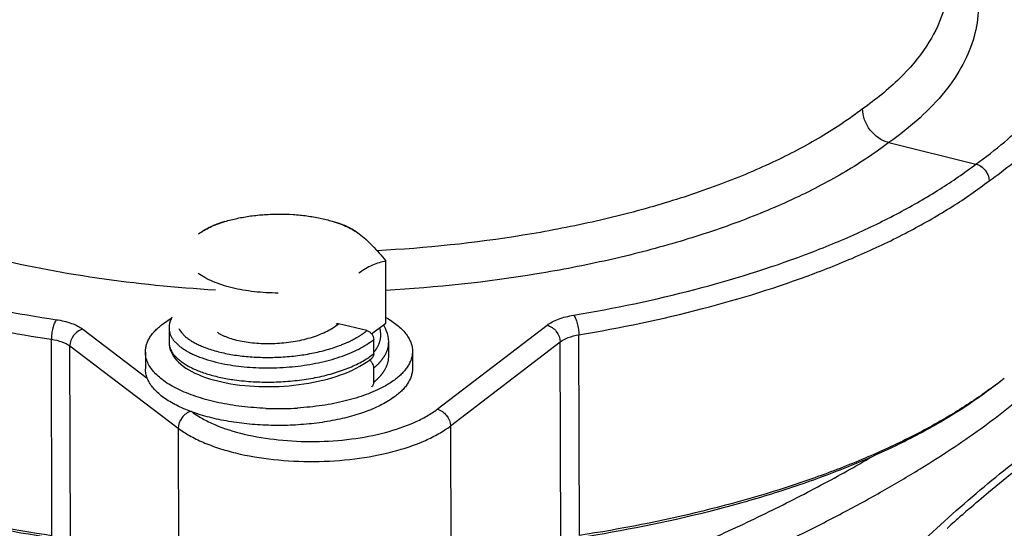
# Model space of a CAD drawing. Units: inches. Extents: x 0.5 to 21.5, y 0.5 to 16.5.
# Drawn here: x 18.2 to 18.8, y 7.1 to 7.4 of the extents above; entities that cross this region are included whole.
import ezdxf

# ---------------------------------------------------------------- set-up
doc = ezdxf.new("R2010")
doc.units = ezdxf.units.IN
doc.header["$LTSCALE"] = 1.21
doc.header["$MEASUREMENT"] = 0
doc.layers.get('0').update_dxf_attribs({"linetype": 'CONTINUOUS'})
doc.layers.add('02___PRT_ALL_AXES', color=7, linetype='CONTINUOUS')

msp = doc.modelspace()

# ---------------------------------------------------------------- linework, layer by layer
at = {"color": 7, "linetype": 'Continuous'}
for p, q in [((18.71074, 7.31137), (18.76278, 7.29859)), ((18.31474, 7.26432), (18.31163, 7.26337)), ((18.37883, 7.26451), (18.3821, 7.26353)), ((18.41078, 7.20376), (18.41068, 7.24083)), ((18.28149, 7.20105), (18.28149, 7.20068)), ((18.28149, 7.20071), (18.28151, 7.19223)), ((18.39946, 7.1993), (18.38253, 7.20345)), ((18.40222, 7.19748), (18.41078, 7.20376)), ((18.44143, 7.1525), (18.50691, 7.20257)), ((18.23, 7.20018), (18.26844, 7.17107)), ((18.39417, 7.1956), (18.39453, 7.19582)), ((18.39453, 7.19582), (18.39488, 7.19604)), ((18.39488, 7.19604), (18.39521, 7.19624)), ((18.39521, 7.19624), (18.39552, 7.19644)), ((18.39552, 7.19644), (18.39581, 7.19663)), ((18.39581, 7.19663), (18.39608, 7.19681)), ((18.39608, 7.19681), (18.39634, 7.19698)), ((18.39634, 7.19698), (18.39659, 7.19715)), ((18.39659, 7.19715), (18.39682, 7.1973)), ((18.39682, 7.1973), (18.39703, 7.19745)), ((18.39703, 7.19745), (18.39723, 7.1976)), ((18.39723, 7.1976), (18.39742, 7.19773)), ((18.39742, 7.19773), (18.3976, 7.19786)), ((18.3976, 7.19786), (18.39777, 7.19798)), ((18.39777, 7.19798), (18.39793, 7.1981)), ((18.39793, 7.1981), (18.39807, 7.19821)), ((18.39807, 7.19821), (18.39821, 7.19831)), ((18.39821, 7.19831), (18.39841, 7.19846)), ((18.39841, 7.19846), (18.39858, 7.19859)), ((18.39858, 7.19859), (18.39874, 7.19872)), ((18.39874, 7.19872), (18.39889, 7.19883)), ((18.39889, 7.19883), (18.39902, 7.19894)), ((18.39902, 7.19894), (18.39917, 7.19906)), ((18.39917, 7.19906), (18.39931, 7.19917)), ((18.39931, 7.19917), (18.39946, 7.1993)), ((18.52622, 7.07726), (18.52588, 7.19683)), ((18.2116, 7.07703), (18.21127, 7.19416)), ((18.22262, 7.0731), (18.22229, 7.19017)), ((18.22229, 7.19017), (18.28694, 7.14122)), ((18.28151, 7.19226), (18.28151, 7.19223)), ((18.40355, 7.18558), (18.40353, 7.19405)), ((18.41249, 7.18412), (18.41246, 7.19259)), ((18.41246, 7.19248), (18.41246, 7.19257)), ((18.44931, 7.1425), (18.51479, 7.19258)), ((18.51512, 7.07332), (18.51479, 7.19258)), ((18.30984, 7.18702), (18.30997, 7.18699)), ((18.40357, 7.17709), (18.40369, 7.17718)), ((18.4036, 7.16861), (18.40357, 7.17709)), ((18.40369, 7.17718), (18.40384, 7.17731)), ((18.40384, 7.17731), (18.40398, 7.17743)), ((18.40398, 7.17743), (18.40413, 7.17755)), ((18.40413, 7.17755), (18.40429, 7.17769)), ((18.40429, 7.17769), (18.40441, 7.17779)), ((18.40441, 7.17779), (18.40454, 7.17791)), ((18.40454, 7.17791), (18.40468, 7.17803)), ((18.40468, 7.17803), (18.40483, 7.17816)), ((18.40483, 7.17816), (18.405, 7.17831)), ((18.405, 7.17831), (18.40512, 7.17842)), ((18.40512, 7.17842), (18.40524, 7.17853)), ((18.40524, 7.17853), (18.40537, 7.17865)), ((18.40537, 7.17865), (18.40551, 7.17878)), ((18.40551, 7.17878), (18.40565, 7.17892)), ((18.40565, 7.17892), (18.4058, 7.17906)), ((18.4058, 7.17906), (18.40597, 7.17922)), ((18.40597, 7.17922), (18.40613, 7.17939)), ((18.40613, 7.17939), (18.40631, 7.17957)), ((18.40631, 7.17957), (18.4065, 7.17976)), ((18.40606, 7.17082), (18.40623, 7.17099)), ((18.40623, 7.17099), (18.40641, 7.17116)), ((18.40641, 7.17116), (18.40659, 7.17135)), ((18.4036, 7.16861), (18.40366, 7.16866)), ((18.40366, 7.16866), (18.4038, 7.16878)), ((18.4038, 7.16878), (18.40394, 7.1689)), ((18.40394, 7.1689), (18.40409, 7.16902)), ((18.40409, 7.16902), (18.40424, 7.16915)), ((18.40424, 7.16915), (18.40438, 7.16927)), ((18.40438, 7.16927), (18.40453, 7.1694)), ((18.40453, 7.1694), (18.40465, 7.16951)), ((18.40465, 7.16951), (18.40479, 7.16963)), ((18.40479, 7.16963), (18.40494, 7.16976)), ((18.40494, 7.16976), (18.4051, 7.16991)), ((18.4051, 7.16991), (18.40521, 7.17001)), ((18.40521, 7.17001), (18.40534, 7.17013)), ((18.40534, 7.17013), (18.40547, 7.17025)), ((18.40547, 7.17025), (18.4056, 7.17038)), ((18.4056, 7.17038), (18.40575, 7.17051)), ((18.40575, 7.17051), (18.4059, 7.17066)), ((18.4059, 7.17066), (18.40606, 7.17082)), ((18.44931, 7.1425), (18.44964, 7.0253)), ((18.28694, 7.14122), (18.28727, 7.02518)), ((18.75424, 7.08926), (18.75486, 7.08981)), ((18.74559, 7.08153), (18.7457, 7.08164))]:
    msp.add_line(p, q, dxfattribs=at)
for points in [[(18.28312, 7.20727), (18.28266, 7.20632), (18.28216, 7.20499), (18.28181, 7.20367), (18.28159, 7.20235), (18.28149, 7.20105)], [(18.40355, 7.1863), (18.40365, 7.18642), (18.40376, 7.18657), (18.40388, 7.18671), (18.404, 7.18687), (18.40412, 7.18702), (18.40425, 7.18719), (18.40437, 7.18735), (18.4045, 7.18753), (18.40463, 7.18771), (18.40476, 7.18789), (18.40489, 7.18808), (18.40502, 7.18828), (18.40515, 7.18848), (18.40528, 7.18869), (18.40541, 7.18891), (18.40555, 7.18913), (18.40568, 7.18936), (18.40581, 7.18959), (18.40594, 7.18984), (18.40607, 7.19009), (18.4062, 7.19035), (18.40633, 7.19062), (18.40646, 7.1909), (18.40659, 7.19118), (18.40671, 7.19148), (18.40683, 7.19179), (18.40694, 7.1921), (18.40705, 7.19243), (18.40716, 7.19277), (18.40726, 7.19312), (18.40735, 7.19348), (18.40744, 7.19385), (18.40752, 7.19424), (18.40759, 7.19464), (18.40765, 7.19505), (18.4077, 7.19548), (18.40774, 7.19592), (18.40776, 7.19637), (18.40776, 7.19685), (18.40775, 7.19733), (18.40772, 7.19784), (18.40767, 7.19836), (18.4076, 7.1989), (18.4075, 7.19946), (18.40737, 7.20004), (18.40721, 7.20064), (18.40708, 7.20105)], [(18.41246, 7.19257), (18.41246, 7.19286), (18.41237, 7.19441), (18.41214, 7.19596), (18.41177, 7.19753), (18.41126, 7.19909), (18.41061, 7.20065), (18.40982, 7.20219), (18.40945, 7.20278)], [(18.38407, 7.19075), (18.38462, 7.19097), (18.38514, 7.19118), (18.38565, 7.19138), (18.38614, 7.19159), (18.38661, 7.19179), (18.38706, 7.19198), (18.3875, 7.19217), (18.38792, 7.19236), (18.38832, 7.19254), (18.38871, 7.19272), (18.38909, 7.1929), (18.38945, 7.19307), (18.3898, 7.19324), (18.39013, 7.19341), (18.39046, 7.19357), (18.39077, 7.19373), (18.39107, 7.19388), (18.39136, 7.19403), (18.39164, 7.19418), (18.39192, 7.19433), (18.39218, 7.19447), (18.39243, 7.19461), (18.39267, 7.19474), (18.39291, 7.19487), (18.39314, 7.195), (18.39336, 7.19513), (18.39357, 7.19525), (18.39377, 7.19537), (18.39417, 7.1956)], [(18.28152, 7.19199), (18.28161, 7.1907), (18.28182, 7.1894), (18.28217, 7.18809), (18.28265, 7.18678), (18.28327, 7.18548), (18.28403, 7.18419), (18.28494, 7.18292), (18.28597, 7.18168), (18.28715, 7.18046), (18.28847, 7.17928), (18.28991, 7.17814), (18.29148, 7.17704), (18.29317, 7.17598), (18.29498, 7.17497), (18.29691, 7.17401), (18.29894, 7.17309), (18.30107, 7.17223), (18.3033, 7.17142), (18.30562, 7.17066), (18.30801, 7.16995), (18.31048, 7.16931), (18.31302, 7.16871), (18.31562, 7.16818), (18.31828, 7.1677), (18.32099, 7.16728), (18.32376, 7.16691), (18.32658, 7.1666)], [(18.4065, 7.17976), (18.40659, 7.17985), (18.40669, 7.17996), (18.40679, 7.18006), (18.40689, 7.18017), (18.407, 7.18028), (18.40711, 7.1804), (18.40721, 7.18052), (18.40732, 7.18064), (18.40744, 7.18077), (18.40755, 7.1809), (18.40767, 7.18103), (18.40778, 7.18117), (18.4079, 7.18131), (18.40803, 7.18146), (18.40815, 7.18161), (18.40827, 7.18176), (18.4084, 7.18193), (18.40853, 7.18209), (18.40866, 7.18226), (18.4088, 7.18244), (18.40893, 7.18262), (18.40907, 7.18281), (18.4092, 7.18301), (18.40934, 7.18321), (18.40948, 7.18341), (18.40962, 7.18363), (18.40976, 7.18385), (18.40991, 7.18408), (18.41005, 7.18431), (18.41019, 7.18455), (18.41033, 7.1848), (18.41047, 7.18506), (18.41061, 7.18533), (18.41075, 7.1856), (18.41089, 7.18589), (18.41103, 7.18618), (18.41116, 7.18648), (18.41129, 7.1868), (18.41142, 7.18712), (18.41155, 7.18746), (18.41167, 7.1878), (18.41178, 7.18816), (18.41189, 7.18853), (18.412, 7.18891), (18.41209, 7.18931), (18.41218, 7.18971), (18.41226, 7.19014), (18.41233, 7.19057), (18.41238, 7.19103), (18.41242, 7.19149), (18.41245, 7.19198), (18.41246, 7.19248)], [(18.32658, 7.1666), (18.32943, 7.16635), (18.33232, 7.16616), (18.33524, 7.16603), (18.33818, 7.16595), (18.34113, 7.16594), (18.34411, 7.16599), (18.34708, 7.16609), (18.35006, 7.16626), (18.35303, 7.16649), (18.35599, 7.16678), (18.35894, 7.16712), (18.36186, 7.16753), (18.36475, 7.168), (18.36762, 7.16852), (18.37044, 7.16911), (18.37321, 7.16975), (18.37594, 7.17045), (18.37861, 7.17121), (18.38122, 7.17203), (18.38376, 7.1729), (18.38622, 7.17383), (18.38861, 7.17481), (18.39091, 7.17584), (18.39312, 7.17692), (18.39523, 7.17806), (18.39724, 7.17924), (18.39915, 7.18048), (18.40095, 7.18176), (18.40239, 7.18288)], [(18.40659, 7.17135), (18.40669, 7.17145), (18.40678, 7.17155), (18.40688, 7.17166), (18.40698, 7.17177), (18.40708, 7.17188), (18.40719, 7.17199), (18.4073, 7.17211), (18.4074, 7.17223), (18.40751, 7.17235), (18.40762, 7.17248), (18.40774, 7.17261), (18.40785, 7.17275), (18.40797, 7.17289), (18.40809, 7.17303), (18.40821, 7.17318), (18.40833, 7.17334), (18.40846, 7.17349), (18.40859, 7.17366), (18.40871, 7.17383), (18.40884, 7.174), (18.40898, 7.17418), (18.40911, 7.17436), (18.40924, 7.17455), (18.40938, 7.17475), (18.40952, 7.17496), (18.40965, 7.17517), (18.40979, 7.17538), (18.40993, 7.17561), (18.41007, 7.17584), (18.41021, 7.17607), (18.41035, 7.17632), (18.41049, 7.17657), (18.41063, 7.17684), (18.41077, 7.17711), (18.4109, 7.17738), (18.41104, 7.17767), (18.41117, 7.17797), (18.4113, 7.17828), (18.41143, 7.1786), (18.41155, 7.17893), (18.41167, 7.17927), (18.41179, 7.17962), (18.4119, 7.17998), (18.412, 7.18036), (18.4121, 7.18074), (18.41219, 7.18114), (18.41226, 7.18156), (18.41233, 7.18199), (18.41239, 7.18243), (18.41244, 7.18289), (18.41247, 7.18337), (18.41249, 7.18386), (18.41249, 7.18412)]]:
    msp.add_lwpolyline(points, dxfattribs=at)
for centre, radius, start, end in [((18.29118, 7.20073), 0.00969, 180.30652, 182.34529), ((18.2912, 7.19226), 0.00968, 180.16512, 181.12345), ((18.62427, 7.36459), 0.24821, 306.21978, 308.76154), ((18.33873, 7.29958), 0.13088, 262.01531, 264.49085), ((19.30605, 6.46281), 0.83483, 131.37471, 132.16045), ((19.29087, 6.47998), 0.81191, 130.96385, 131.31406)]:
    msp.add_arc(centre, radius, start, end, dxfattribs=at)
for points, knots in [([(18.74626, 7.44111), (18.75012, 7.436), (18.75674, 7.42551), (18.76298, 7.40852), (18.76484, 7.39125), (18.76224, 7.37402), (18.75529, 7.35717), (18.7442, 7.34089), (18.72915, 7.3253), (18.71724, 7.31594), (18.71074, 7.31137)], [0, 0, 0, 0, 0.125356, 0.240804, 0.35101, 0.461529, 0.577857, 0.704498, 0.84461, 1, 1, 1, 1]), ([(17.91909, 7.41453), (17.91758, 7.40908), (17.91552, 7.39794), (17.91569, 7.38094), (17.91914, 7.36405), (17.92582, 7.34746), (17.93564, 7.33126), (17.94849, 7.31557), (17.96429, 7.30048), (17.98291, 7.28608), (18.00422, 7.27245), (18.02809, 7.25968), (18.05433, 7.24786), (18.08278, 7.23706), (18.11325, 7.22738), (18.15702, 7.21582), (18.19105, 7.20933), (18.21425, 7.20585)], [0, 0, 0, 0, 0.042499, 0.084368, 0.126815, 0.171008, 0.217934, 0.268341, 0.322753, 0.381484, 0.444679, 0.512334, 0.58434, 0.66048, 0.740483, 0.82403, 1, 1, 1, 1]), ([(18.76278, 7.29859), (18.76862, 7.30269), (18.77954, 7.31104), (18.79401, 7.32462), (18.80583, 7.33869), (18.8149, 7.35316), (18.82115, 7.36796), (18.82449, 7.38299), (18.82487, 7.39813), (18.82318, 7.40805), (18.82189, 7.41291)], [0, 0, 0, 0, 0.155782, 0.29974, 0.432628, 0.555836, 0.671344, 0.781764, 0.890207, 1, 1, 1, 1]), ([(18.74624, 7.40905), (18.74624, 7.40564), (18.74568, 7.39874), (18.74229, 7.38482), (18.7335, 7.36744), (18.71692, 7.34818), (18.70293, 7.33694), (18.69514, 7.33148)], [0, 0, 0, 0, 0.106063, 0.214242, 0.444384, 0.703852, 1, 1, 1, 1]), ([(18.77058, 7.28854), (18.78021, 7.2953), (18.7936, 7.30609), (18.80866, 7.32228), (18.81768, 7.33433), (18.82475, 7.34664), (18.82983, 7.35915), (18.83288, 7.37181), (18.83354, 7.38034), (18.83353, 7.38455)], [0, 0, 0, 0, 0.295888, 0.429908, 0.555469, 0.673661, 0.785911, 0.894002, 1, 1, 1, 1]), ([(17.90684, 7.38168), (17.90687, 7.3765), (17.90785, 7.36602), (17.91204, 7.35052), (17.91893, 7.33527), (17.92843, 7.32037), (17.94048, 7.30589), (17.96053, 7.28659), (17.99195, 7.26419), (18.03689, 7.24106), (18.08937, 7.22123), (18.14821, 7.20516), (18.18973, 7.19739), (18.21127, 7.19416)], [0, 0, 0, 0, 0.040623, 0.082165, 0.125522, 0.171433, 0.220469, 0.273036, 0.389549, 0.52175, 0.668829, 0.829077, 1, 1, 1, 1]), ([(18.69514, 7.33148), (18.68727, 7.32545), (18.66989, 7.31391), (18.64092, 7.29878), (18.60819, 7.28522), (18.57216, 7.27341), (18.53332, 7.26351), (18.47773, 7.2529), (18.43468, 7.24845), (18.40554, 7.24692)], [0, 0, 0, 0, 0.097328, 0.204276, 0.320335, 0.444681, 0.576205, 0.713604, 1, 1, 1, 1]), ([(18.71074, 7.31137), (18.70643, 7.31243), (18.6986, 7.31805), (18.69515, 7.327), (18.69514, 7.33148)], [0, 0, 0, 0, 0.497488, 1, 1, 1, 1]), ([(18.71074, 7.31137), (18.70256, 7.30513), (18.68453, 7.29318), (18.65451, 7.27751), (18.62061, 7.26344), (18.58331, 7.25116), (18.54309, 7.24084), (18.48552, 7.22973), (18.44093, 7.22499), (18.41074, 7.22331)], [0, 0, 0, 0, 0.09743, 0.204415, 0.320454, 0.444742, 0.576196, 0.71354, 1, 1, 1, 1]), ([(18.52275, 7.20851), (18.54705, 7.21257), (18.5936, 7.22231), (18.64921, 7.23952), (18.6895, 7.25592), (18.71653, 7.26898), (18.74093, 7.283), (18.75585, 7.29329), (18.76278, 7.29859)], [0, 0, 0, 0, 0.285776, 0.550813, 0.673929, 0.790036, 0.898786, 1, 1, 1, 1]), ([(18.76281, 7.29861), (18.76386, 7.29834), (18.76593, 7.29734), (18.7692, 7.29423), (18.77057, 7.29078), (18.77058, 7.28854)], [0, 0, 0, 0, 0.241831, 0.500317, 1, 1, 1, 1]), ([(18.52588, 7.19683), (18.55065, 7.20096), (18.59809, 7.21087), (18.65479, 7.22839), (18.69586, 7.24508), (18.72342, 7.25838), (18.74829, 7.27266), (18.76352, 7.28314), (18.77058, 7.28854)], [0, 0, 0, 0, 0.285772, 0.550807, 0.673924, 0.790033, 0.898787, 1, 1, 1, 1]), ([(18.31474, 7.26432), (18.31716, 7.26507), (18.32225, 7.26636), (18.33018, 7.26774), (18.33851, 7.26858), (18.34418, 7.26877), (18.34704, 7.26877)], [0, 0, 0, 0, 0.232758, 0.480146, 0.737552, 1, 1, 1, 1]), ([(18.34704, 7.26877), (18.34986, 7.26878), (18.35544, 7.2686), (18.36363, 7.2678), (18.37144, 7.26647), (18.37644, 7.26522), (18.37883, 7.26451)], [0, 0, 0, 0, 0.262534, 0.519862, 0.767171, 1, 1, 1, 1]), ([(18.19577, 7.07544), (18.18484, 7.07711), (18.16331, 7.08079), (18.13175, 7.08742), (18.10147, 7.09506), (18.07265, 7.10365), (18.04547, 7.11316), (18.02007, 7.12352), (17.99661, 7.13467), (17.97521, 7.14656), (17.956, 7.15912), (17.93908, 7.17227), (17.92455, 7.18596), (17.9125, 7.20011), (17.90446, 7.21242), (17.89943, 7.22239), (17.89637, 7.22981), (17.89399, 7.23728), (17.89228, 7.24479), (17.89124, 7.25232), (17.891, 7.25736), (17.89099, 7.25986)], [0, 0, 0, 0, 0.08727, 0.172182, 0.254372, 0.333503, 0.409275, 0.481427, 0.54975, 0.614094, 0.674381, 0.730619, 0.782926, 0.831548, 0.876887, 0.898514, 0.919553, 0.940106, 0.960284, 0.980207, 1, 1, 1, 1]), ([(18.29907, 7.25697), (18.3001, 7.25773), (18.30235, 7.25918), (18.30607, 7.2611), (18.31024, 7.26285), (18.31319, 7.26385), (18.31474, 7.26432)], [0, 0, 0, 0, 0.22044, 0.461252, 0.721568, 1, 1, 1, 1]), ([(18.29907, 7.25697), (18.3001, 7.25773), (18.30215, 7.25912), (18.30532, 7.26089), (18.30846, 7.26231), (18.31058, 7.26305), (18.31163, 7.26337)], [0, 0, 0, 0, 0.269799, 0.525075, 0.767701, 1, 1, 1, 1]), ([(18.37883, 7.26451), (18.38041, 7.26403), (18.38344, 7.26302), (18.3877, 7.26125), (18.39148, 7.2593), (18.39377, 7.25782), (18.39481, 7.25705)], [0, 0, 0, 0, 0.279262, 0.539882, 0.780414, 1, 1, 1, 1]), ([(18.3821, 7.26353), (18.38316, 7.26321), (18.38531, 7.26247), (18.38849, 7.26104), (18.39169, 7.25924), (18.39377, 7.25782), (18.39481, 7.25705)], [0, 0, 0, 0, 0.231508, 0.473734, 0.729212, 1, 1, 1, 1]), ([(18.39481, 7.25705), (18.3962, 7.25601), (18.39897, 7.25373), (18.40294, 7.24987), (18.40687, 7.24552), (18.40941, 7.24243), (18.41068, 7.24083)], [0, 0, 0, 0, 0.228283, 0.472375, 0.730446, 1, 1, 1, 1]), ([(18.30913, 7.22345), (18.28544, 7.22484), (18.23937, 7.22944), (18.19386, 7.2381), (18.172, 7.24346)], [0, 0, 0, 0, 0.513212, 1, 1, 1, 1]), ([(18.41068, 7.24083), (18.40935, 7.24054), (18.40664, 7.23983), (18.40261, 7.2383), (18.39854, 7.23621), (18.39592, 7.23448), (18.39461, 7.23352)], [0, 0, 0, 0, 0.229696, 0.470359, 0.725944, 1, 1, 1, 1]), ([(18.34663, 7.22172), (18.34423, 7.22171), (18.33945, 7.22184), (18.33239, 7.22243), (18.32558, 7.22341), (18.31913, 7.22475), (18.31315, 7.22643), (18.30773, 7.22843), (18.30297, 7.23072), (18.30014, 7.2325), (18.29887, 7.23345)], [0, 0, 0, 0, 0.144634, 0.28717, 0.425644, 0.558205, 0.683174, 0.799119, 0.904942, 1, 1, 1, 1]), ([(18.76804, 7.14268), (18.77351, 7.14669), (18.78139, 7.15275), (18.79127, 7.16106), (18.79792, 7.16704), (18.80398, 7.17291), (18.80946, 7.17867), (18.81435, 7.18431), (18.81864, 7.18983), (18.82233, 7.19523), (18.82542, 7.20051), (18.82789, 7.20567), (18.82977, 7.21072), (18.83103, 7.21564), (18.83167, 7.22046), (18.83171, 7.22516), (18.83132, 7.22823), (18.83103, 7.22973)], [0, 0, 0, 0, 0.181188, 0.26519, 0.344746, 0.419855, 0.490552, 0.556909, 0.619046, 0.677133, 0.731403, 0.782161, 0.829795, 0.874783, 0.917696, 0.959195, 1, 1, 1, 1]), ([(18.50691, 7.20257), (18.50786, 7.2033), (18.51004, 7.20464), (18.51526, 7.20692), (18.51966, 7.208), (18.52275, 7.20851)], [0, 0, 0, 0, 0.210074, 0.449409, 1, 1, 1, 1]), ([(18.52275, 7.20851), (18.52297, 7.20824), (18.5234, 7.20759), (18.52419, 7.20597), (18.525, 7.20347), (18.52565, 7.20023), (18.52586, 7.19795), (18.52588, 7.19683)], [0, 0, 0, 0, 0.085351, 0.189712, 0.441901, 0.725083, 1, 1, 1, 1]), ([(18.21425, 7.20585), (18.21403, 7.20558), (18.2136, 7.20492), (18.21281, 7.2033), (18.21202, 7.2008), (18.21142, 7.19755), (18.21126, 7.19528), (18.21127, 7.19416)], [0, 0, 0, 0, 0.086156, 0.190889, 0.442918, 0.72544, 1, 1, 1, 1]), ([(18.21425, 7.20585), (18.21732, 7.20539), (18.2217, 7.20439), (18.22689, 7.2022), (18.22906, 7.20089), (18.23, 7.20018)], [0, 0, 0, 0, 0.551982, 0.790884, 1, 1, 1, 1]), ([(18.2815, 7.20034), (18.28152, 7.19979), (18.28166, 7.19868), (18.28215, 7.19704), (18.28292, 7.19543), (18.28396, 7.19384), (18.28526, 7.19229), (18.28682, 7.19078), (18.28863, 7.18933), (18.29069, 7.18792), (18.29298, 7.18658), (18.2955, 7.18531), (18.29823, 7.18411), (18.30225, 7.18258), (18.30773, 7.1809), (18.3123, 7.17987), (18.31469, 7.17941)], [0, 0, 0, 0, 0.039528, 0.080177, 0.12277, 0.167992, 0.216377, 0.268318, 0.324075, 0.383804, 0.447571, 0.515373, 0.58714, 0.662758, 0.824842, 1, 1, 1, 1]), ([(18.28727, 7.20059), (18.28784, 7.19948), (18.28901, 7.19788), (18.29094, 7.19598), (18.2927, 7.19456), (18.29473, 7.19319), (18.29699, 7.19188), (18.2995, 7.19065), (18.30127, 7.1899), (18.30219, 7.18953)], [0, 0, 0, 0, 0.198151, 0.30907, 0.428766, 0.557632, 0.695837, 0.84335, 1, 1, 1, 1]), ([(18.31031, 7.19832), (18.31075, 7.19802), (18.31168, 7.19744), (18.31318, 7.19664), (18.31483, 7.19589), (18.31729, 7.19493), (18.32069, 7.19388), (18.32513, 7.19289), (18.32996, 7.19216), (18.33509, 7.19172), (18.34043, 7.19157), (18.34589, 7.19173), (18.35136, 7.19219), (18.35676, 7.19297), (18.36198, 7.19404), (18.36694, 7.1954), (18.37155, 7.19703), (18.37572, 7.19891), (18.37939, 7.20101), (18.38156, 7.20262), (18.38253, 7.20345)], [0, 0, 0, 0, 0.020886, 0.043304, 0.067248, 0.092684, 0.147803, 0.208105, 0.272837, 0.341112, 0.411951, 0.484321, 0.557167, 0.629434, 0.700099, 0.768202, 0.832876, 0.893391, 0.9492, 1, 1, 1, 1]), ([(18.38106, 7.20315), (18.38115, 7.20323), (18.38136, 7.20337), (18.38173, 7.20349), (18.38213, 7.20353), (18.3824, 7.20349), (18.38253, 7.20345)], [0, 0, 0, 0, 0.239009, 0.482157, 0.73485, 1, 1, 1, 1]), ([(18.50691, 7.20257), (18.50906, 7.20204), (18.51298, 7.19926), (18.51476, 7.19481), (18.51479, 7.19258)], [0, 0, 0, 0, 0.498565, 1, 1, 1, 1]), ([(18.23, 7.20018), (18.22786, 7.19962), (18.224, 7.19683), (18.22229, 7.19239), (18.22229, 7.19017)], [0, 0, 0, 0, 0.499228, 1, 1, 1, 1]), ([(18.39946, 7.1993), (18.40001, 7.19916), (18.40082, 7.19878), (18.40174, 7.19804), (18.40235, 7.19736), (18.40286, 7.19659), (18.40335, 7.19552), (18.40352, 7.19463), (18.40353, 7.19405)], [0, 0, 0, 0, 0.240858, 0.368138, 0.497636, 0.627471, 0.755723, 1, 1, 1, 1]), ([(18.51479, 7.19258), (18.5162, 7.19368), (18.51983, 7.19548), (18.52371, 7.19646), (18.52588, 7.19683)], [0, 0, 0, 0, 0.449402, 1, 1, 1, 1]), ([(18.21127, 7.19416), (18.21342, 7.19384), (18.21727, 7.19296), (18.22089, 7.19124), (18.22229, 7.19017)], [0, 0, 0, 0, 0.552303, 1, 1, 1, 1]), ([(18.28152, 7.19207), (18.28153, 7.19147), (18.28167, 7.19024), (18.28222, 7.18843), (18.28311, 7.18664), (18.28433, 7.1849), (18.28587, 7.18321), (18.28772, 7.18157), (18.28987, 7.17999), (18.29231, 7.17849), (18.29503, 7.17706), (18.29802, 7.17573), (18.30126, 7.17448), (18.30473, 7.17335), (18.30842, 7.17232), (18.31369, 7.17108), (18.31777, 7.17037), (18.32055, 7.16998)], [0, 0, 0, 0, 0.037992, 0.077154, 0.118444, 0.162644, 0.210338, 0.261932, 0.317675, 0.377691, 0.441998, 0.510539, 0.583181, 0.659743, 0.739993, 0.823664, 1, 1, 1, 1]), ([(18.30219, 7.18953), (18.3034, 7.18905), (18.30592, 7.18815), (18.3085, 7.18738), (18.30984, 7.18702)], [0, 0, 0, 0, 0.485002, 1, 1, 1, 1]), ([(18.30997, 7.18699), (18.31132, 7.18663), (18.31409, 7.18596), (18.31838, 7.18512), (18.32286, 7.18443), (18.32912, 7.18372), (18.33721, 7.18327), (18.34706, 7.18339), (18.35691, 7.1842), (18.3665, 7.18568), (18.37417, 7.18748), (18.37996, 7.18925), (18.38272, 7.19023), (18.38407, 7.19075)], [0, 0, 0, 0, 0.055708, 0.113867, 0.17419, 0.236365, 0.364915, 0.496736, 0.628933, 0.758643, 0.883138, 0.942665, 1, 1, 1, 1]), ([(18.38335, 7.18364), (18.38535, 7.18431), (18.38918, 7.18574), (18.39457, 7.18822), (18.39935, 7.19094), (18.40222, 7.19299), (18.40353, 7.19405)], [0, 0, 0, 0, 0.277532, 0.537633, 0.778736, 1, 1, 1, 1]), ([(18.32617, 7.16931), (18.32978, 7.16896), (18.33712, 7.16854), (18.34819, 7.16871), (18.35923, 7.16968), (18.36823, 7.17115), (18.37515, 7.17273), (18.38008, 7.17408), (18.38477, 7.17561), (18.38919, 7.1773), (18.3933, 7.17914), (18.39708, 7.18113), (18.40049, 7.18325), (18.40258, 7.18479), (18.40355, 7.18558)], [0, 0, 0, 0, 0.134822, 0.272999, 0.411233, 0.546274, 0.611643, 0.675089, 0.736287, 0.794945, 0.850812, 0.903691, 0.953441, 1, 1, 1, 1]), ([(18.37062, 7.1802), (18.37282, 7.18066), (18.3771, 7.18169), (18.38131, 7.18295), (18.38335, 7.18364)], [0, 0, 0, 0, 0.510383, 1, 1, 1, 1]), ([(18.40355, 7.18558), (18.40355, 7.18531), (18.4035, 7.18479), (18.40328, 7.18404), (18.40291, 7.18339), (18.40257, 7.18303), (18.40239, 7.18288)], [0, 0, 0, 0, 0.26616, 0.519926, 0.7632, 1, 1, 1, 1]), ([(18.31469, 7.17941), (18.31684, 7.179), (18.32126, 7.17829), (18.32804, 7.17756), (18.33506, 7.17715), (18.34222, 7.17707), (18.34944, 7.17733), (18.35663, 7.17793), (18.3637, 7.17886), (18.36834, 7.17972), (18.37062, 7.1802)], [0, 0, 0, 0, 0.116824, 0.238455, 0.363709, 0.491336, 0.620055, 0.74858, 0.87564, 1, 1, 1, 1]), ([(18.40357, 7.17709), (18.40357, 7.17753), (18.40343, 7.17845), (18.40298, 7.17951), (18.40246, 7.1803), (18.40185, 7.18103), (18.4013, 7.18148), (18.4009, 7.18173)], [0, 0, 0, 0, 0.239905, 0.491933, 0.620321, 0.748621, 1, 1, 1, 1]), ([(18.19602, 6.98736), (18.18519, 6.98904), (18.16386, 6.99274), (18.13258, 6.99932), (18.10255, 7.00686), (18.07396, 7.0153), (18.04697, 7.02459), (18.02172, 7.03468), (17.99836, 7.04552), (17.97701, 7.05705), (17.95781, 7.0692), (17.94085, 7.0819), (17.92622, 7.0951), (17.91402, 7.10873), (17.90431, 7.12271), (17.89827, 7.13479), (17.89484, 7.14449), (17.89295, 7.1517), (17.89173, 7.15894), (17.89136, 7.16378), (17.89129, 7.16619)], [0, 0, 0, 0, 0.087594, 0.172834, 0.255352, 0.334808, 0.410895, 0.483347, 0.551942, 0.616519, 0.676981, 0.733317, 0.785617, 0.834098, 0.879128, 0.921254, 0.941469, 0.96125, 0.980718, 1, 1, 1, 1]), ([(18.40244, 7.16592), (18.40262, 7.16607), (18.40296, 7.16642), (18.40333, 7.16707), (18.40355, 7.16782), (18.4036, 7.16835), (18.4036, 7.16861)], [0, 0, 0, 0, 0.2368, 0.480073, 0.733838, 1, 1, 1, 1]), ([(18.77703, 7.16892), (18.77011, 7.16337), (18.75504, 7.15259), (18.73012, 7.13799), (18.70218, 7.12442), (18.67147, 7.112), (18.63821, 7.10081), (18.58993, 7.08742), (18.55222, 7.07995), (18.52645, 7.07594)], [0, 0, 0, 0, 0.09861, 0.205511, 0.320571, 0.443419, 0.573512, 0.710206, 1, 1, 1, 1]), ([(18.2116, 7.07703), (18.18694, 7.08081), (18.13975, 7.08996), (18.0833, 7.10643), (18.04246, 7.12227), (18.01511, 7.13491), (17.99047, 7.14853), (17.97539, 7.15857), (17.9684, 7.16375)], [0, 0, 0, 0, 0.287358, 0.552984, 0.675969, 0.791683, 0.899749, 1, 1, 1, 1]), ([(18.21137, 7.07571), (18.187, 7.07948), (18.14036, 7.08859), (18.08459, 7.10493), (18.04423, 7.12062), (18.0172, 7.13314), (17.99283, 7.14662), (17.97792, 7.15655), (17.97101, 7.16168)], [0, 0, 0, 0, 0.287315, 0.552887, 0.675864, 0.791588, 0.899688, 1, 1, 1, 1]), ([(18.77093, 7.16434), (18.76385, 7.15915), (18.74861, 7.14909), (18.72373, 7.13544), (18.69616, 7.12276), (18.65506, 7.10687), (18.59835, 7.09031), (18.55096, 7.08108), (18.52622, 7.07726)], [0, 0, 0, 0, 0.100549, 0.208858, 0.32474, 0.447802, 0.713267, 1, 1, 1, 1]), ([(18.29465, 7.15123), (18.29251, 7.15067), (18.28865, 7.14788), (18.28694, 7.14344), (18.28694, 7.14122)], [0, 0, 0, 0, 0.499228, 1, 1, 1, 1]), ([(18.29519, 7.15083), (18.29716, 7.14938), (18.30155, 7.14663), (18.31177, 7.14176), (18.32689, 7.13709), (18.34698, 7.1338), (18.36845, 7.13285), (18.3899, 7.13429), (18.40994, 7.13804), (18.42498, 7.14306), (18.43512, 7.14816), (18.43948, 7.151), (18.44143, 7.1525)], [0, 0, 0, 0, 0.048021, 0.101282, 0.221744, 0.356767, 0.499542, 0.642388, 0.777585, 0.898324, 0.951773, 1, 1, 1, 1]), ([(18.44143, 7.1525), (18.44359, 7.15197), (18.4475, 7.14919), (18.44928, 7.14474), (18.44931, 7.1425)], [0, 0, 0, 0, 0.498565, 1, 1, 1, 1]), ([(18.28694, 7.14122), (18.28909, 7.1396), (18.2939, 7.13652), (18.30197, 7.13258), (18.31116, 7.12915), (18.32507, 7.12522), (18.34412, 7.12202), (18.36799, 7.12088), (18.39188, 7.12241), (18.4142, 7.12651), (18.43097, 7.13205), (18.44228, 7.13769), (18.44714, 7.14085), (18.44931, 7.1425)], [0, 0, 0, 0, 0.047572, 0.100465, 0.158294, 0.220546, 0.355432, 0.498359, 0.641539, 0.777124, 0.898179, 0.951726, 1, 1, 1, 1]), ([(18.57251, 7.04016), (18.58243, 7.04405), (18.60187, 7.05199), (18.63024, 7.06449), (18.6573, 7.07731), (18.68288, 7.09033), (18.70685, 7.10343), (18.72905, 7.11651), (18.74935, 7.12945), (18.76205, 7.13828), (18.76804, 7.14268)], [0, 0, 0, 0, 0.144353, 0.28466, 0.42017, 0.550124, 0.673768, 0.790386, 0.899318, 1, 1, 1, 1]), ([(18.21136, 5.18121), (18.20701, 5.19984), (18.19909, 5.23806), (18.1896, 5.29694), (18.1823, 5.35832), (18.17722, 5.42196), (18.17437, 5.48765), (18.17377, 5.55515), (18.17542, 5.62422), (18.17931, 5.69462), (18.18543, 5.7661), (18.19375, 5.8384), (18.20425, 5.91127), (18.21689, 5.98445), (18.23163, 6.05767), (18.24841, 6.13067), (18.26717, 6.20321), (18.28784, 6.27501), (18.31036, 6.34582), (18.33465, 6.41539), (18.3606, 6.48348), (18.38814, 6.54984), (18.41717, 6.61423), (18.44758, 6.67643), (18.47926, 6.73621), (18.51211, 6.79337), (18.546, 6.8477), (18.58081, 6.899), (18.61643, 6.94711), (18.65272, 6.99184), (18.68956, 7.03303), (18.72681, 7.07055), (18.76436, 7.10426), (18.79013, 7.12462), (18.80303, 7.13408)], [0, 0, 0, 0, 0.027012, 0.055093, 0.084195, 0.11426, 0.145225, 0.177018, 0.209561, 0.242772, 0.276564, 0.310846, 0.345525, 0.380505, 0.415688, 0.450975, 0.486267, 0.521464, 0.556468, 0.591179, 0.625503, 0.659345, 0.692614, 0.725224, 0.75709, 0.788136, 0.81829, 0.847485, 0.875664, 0.902778, 0.928789, 0.95367, 0.977406, 1, 1, 1, 1]), ([(18.7586, 7.09307), (18.76248, 7.09644), (18.77777, 7.10946), (18.79358, 7.12189), (18.80563, 7.13073)], [0, 0, 0, 0, 0.2559, 1, 1, 1, 1]), ([(18.56415, 7.05799), (18.57678, 7.06307), (18.60136, 7.07346), (18.63683, 7.08995), (18.66995, 7.10679), (18.69099, 7.1185), (18.70104, 7.12438)], [0, 0, 0, 0, 0.268114, 0.525755, 0.770516, 1, 1, 1, 1])]:
    msp.add_open_spline(points, degree=3, knots=knots, dxfattribs=at)
at = {"layer": '02___PRT_ALL_AXES', "color": 7, "linetype": 'Continuous'}
for p, q in [((18.27817, 7.20365), (18.28281, 7.20667)), ((18.26736, 7.18652), (18.26738, 7.17648)), ((18.42665, 7.18697), (18.42668, 7.17693))]:
    msp.add_line(p, q, dxfattribs=at)
for centre, radius, start, end in [((18.34657, 7.33951), 0.18667, 267.71861, 270.04355), ((18.34657, 7.33977), 0.18693, 270.04229, 271.20324), ((18.34663, 7.33776), 0.18492, 271.19874, 273.54051)]:
    msp.add_arc(centre, radius, start, end, dxfattribs=at)
for points, knots in [([(18.41079, 7.2072), (18.41202, 7.2065), (18.41435, 7.20507), (18.41755, 7.20273), (18.42029, 7.20028), (18.42257, 7.19775), (18.42437, 7.19513), (18.42568, 7.19245), (18.42647, 7.18973), (18.42665, 7.18788), (18.42665, 7.18697)], [0, 0, 0, 0, 0.157919, 0.304941, 0.441283, 0.567536, 0.684725, 0.794394, 0.898629, 1, 1, 1, 1]), ([(18.26736, 7.18652), (18.26735, 7.18727), (18.26747, 7.18878), (18.26799, 7.19103), (18.26886, 7.19326), (18.27008, 7.19545), (18.27163, 7.1976), (18.27351, 7.1997), (18.2757, 7.20174), (18.27732, 7.20302), (18.27817, 7.20365)], [0, 0, 0, 0, 0.106819, 0.215709, 0.328589, 0.447111, 0.572633, 0.706202, 0.848543, 1, 1, 1, 1]), ([(18.33914, 7.15299), (18.33434, 7.15318), (18.32722, 7.15374), (18.31791, 7.15506), (18.31124, 7.15631), (18.30487, 7.15782), (18.29886, 7.15956), (18.29325, 7.16154), (18.28809, 7.16372), (18.28342, 7.1661), (18.27928, 7.16865), (18.27571, 7.17136), (18.27273, 7.1742), (18.27036, 7.17716), (18.26865, 7.18022), (18.26776, 7.18285), (18.26742, 7.18495), (18.26736, 7.186), (18.26736, 7.18652)], [0, 0, 0, 0, 0.169741, 0.252208, 0.332326, 0.409584, 0.483514, 0.553701, 0.619801, 0.681548, 0.738784, 0.79148, 0.839773, 0.884012, 0.924806, 0.963057, 0.981615, 1, 1, 1, 1]), ([(18.42665, 7.18697), (18.42666, 7.18622), (18.42654, 7.18471), (18.42602, 7.18246), (18.42515, 7.18023), (18.42393, 7.17804), (18.42238, 7.17589), (18.4205, 7.17379), (18.41831, 7.17175), (18.41669, 7.17047), (18.41584, 7.16984)], [0, 0, 0, 0, 0.106819, 0.215709, 0.328589, 0.447111, 0.572633, 0.706202, 0.848543, 1, 1, 1, 1]), ([(18.42668, 7.17693), (18.42668, 7.17618), (18.42657, 7.17466), (18.42605, 7.17241), (18.42517, 7.17019), (18.42396, 7.16799), (18.42241, 7.16584), (18.42053, 7.16374), (18.41834, 7.1617), (18.41672, 7.16043), (18.41586, 7.1598)], [0, 0, 0, 0, 0.106819, 0.215709, 0.328589, 0.447111, 0.572633, 0.706202, 0.848543, 1, 1, 1, 1]), ([(18.41586, 7.1598), (18.41473, 7.15897), (18.41231, 7.15736), (18.40837, 7.15515), (18.40402, 7.15309), (18.3993, 7.15119), (18.39423, 7.14945), (18.38884, 7.1479), (18.38318, 7.14653), (18.37522, 7.14496), (18.36484, 7.14354), (18.35206, 7.14273), (18.33915, 7.1428), (18.32645, 7.14375), (18.31618, 7.14527), (18.30834, 7.14693), (18.3028, 7.14836), (18.29755, 7.14997), (18.29263, 7.15176), (18.28807, 7.15371), (18.2839, 7.15582), (18.28015, 7.15807), (18.27684, 7.16044), (18.27399, 7.16292), (18.27162, 7.1655), (18.26975, 7.16816), (18.2684, 7.17089), (18.26757, 7.17367), (18.26739, 7.17555), (18.26738, 7.17648)], [0, 0, 0, 0, 0.025568, 0.052995, 0.082222, 0.11318, 0.145763, 0.179839, 0.215253, 0.251838, 0.327758, 0.406026, 0.48495, 0.562813, 0.637941, 0.673996, 0.708798, 0.742186, 0.774017, 0.80417, 0.832552, 0.859102, 0.883802, 0.906683, 0.92784, 0.947442, 0.965751, 0.983123, 1, 1, 1, 1]), ([(18.40943, 7.16583), (18.4078, 7.16495), (18.40435, 7.16328), (18.39885, 7.16106), (18.39288, 7.15907), (18.3865, 7.15733), (18.37976, 7.15586), (18.37272, 7.15466), (18.36546, 7.15375), (18.36054, 7.15335), (18.35805, 7.15319)], [0, 0, 0, 0, 0.104169, 0.215627, 0.333865, 0.458217, 0.587904, 0.722063, 0.859758, 1, 1, 1, 1]), ([(18.41584, 7.16984), (18.41485, 7.16912), (18.41276, 7.16771), (18.41057, 7.16645), (18.40943, 7.16583)], [0, 0, 0, 0, 0.48449, 1, 1, 1, 1])]:
    msp.add_open_spline(points, degree=3, knots=knots, dxfattribs=at)

doc.saveas('drawing.dxf')
